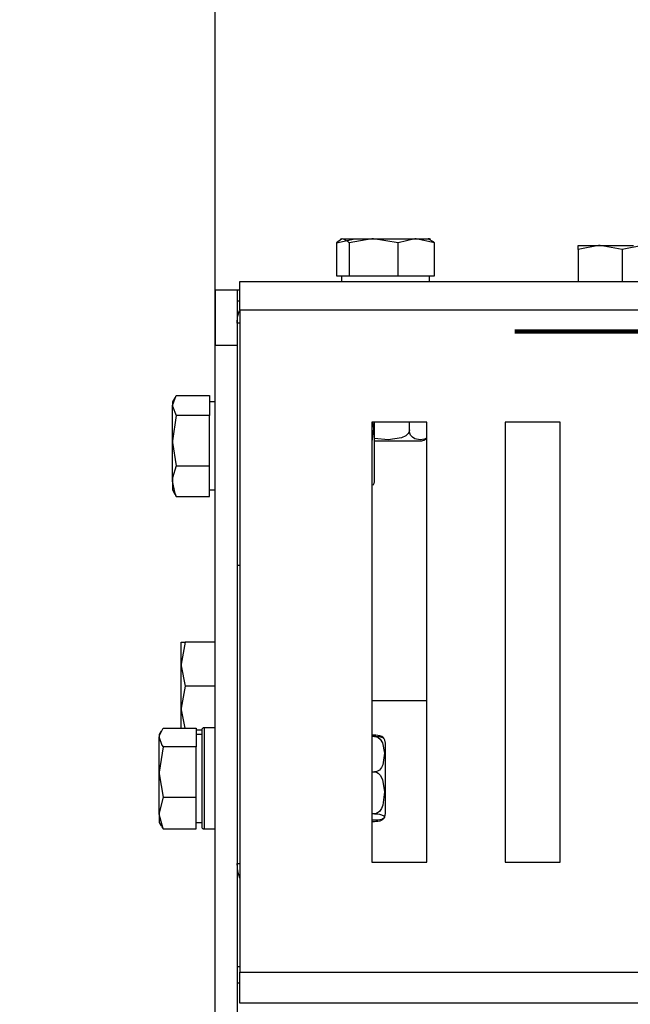
# Model space of a CAD drawing. Units: millimetres. Extents: x -4956 to -1621, y -5609 to -894.
# Drawn here: x -4501 to -4445, y -3131 to -3041 of the extents above; entities that cross this region are included whole.
import ezdxf

# ---------------------------------------------------------------- set-up
doc = ezdxf.new("R2010")
doc.units = ezdxf.units.MM
doc.layers.add('ALFATEC-TEXTO', color=7, linetype='Continuous')
doc.layers.add('PDF_Geometry', color=7, linetype='Continuous')
doc.styles.add('PDF Arial', font='arial.ttf')
doc.dimstyles.new('ALFATEC', dxfattribs={"dimscale": 0.1, "dimtxt": 0.4, "dimasz": 0.2, "dimexe": 0.15, "dimexo": 0.1, "dimgap": 0.15, "dimtad": 0, "dimdec": 0, "dimtxsty": 'PDF Arial', "dimblk": 'OBLIQUE', "dimcen": -2.5, "dimclrd": 4, "dimclre": 4, "dimclrt": 256, "dimadec": 0, "dimazin": 0, "dimtfac": 1, "dimtdec": 0, "dimtmove": 0, "dimatfit": 3, "dimfxl": 1, "dimarcsym": 0})

# ---------------------------------------------------------------- blocks, each defined once
blk = doc.blocks.new('P.GÁS')
at = {"color": 1, "lineweight": 106}
blk.add_line((-0.041002, 0), (0.041002, 0), dxfattribs=at)
blk = doc.blocks.new('_OBLIQUE')
at = {"color": 0, "linetype": 'ByBlock'}
blk.add_line((-0.5, -0.5), (0.5, 0.5), dxfattribs=at)
blk = doc.blocks.new('*D58')
at = {"color": 4, "lineweight": -2, "transparency": 16777216}
for p, q in [((-4482.762, -3204.736), (-4482.762, -2866.784)), ((-4482.762, -2866.799), (-4476.069, -2866.799)), ((-4397.825, -2866.799), (-4404.517, -2866.799)), ((-4397.825, -3069.659), (-4397.825, -2866.784))]:
    blk.add_line(p, q, dxfattribs=at)
at = {"layer": 'Defpoints', "color": 0, "transparency": 16777216}
for p in [(-4482.762, -2866.799), (-4397.825, -3069.669), (-4482.762, -3204.746)]:
    blk.add_point(p, dxfattribs=at)
at = {"color": 4, "lineweight": -2, "transparency": 16777216, "xscale": 35.5, "yscale": 35.5, "zscale": 35.5, "rotation": 180}
blk.add_blockref('_OBLIQUE', (-4482.762, -2866.799), dxfattribs=at)
at = {"color": 4, "lineweight": -2, "transparency": 16777216, "xscale": 35.5, "yscale": 35.5, "zscale": 35.5}
blk.add_blockref('_OBLIQUE', (-4397.825, -2866.799), dxfattribs=at)
at = {"transparency": 16777216, "insert": (-4440.293, -2866.799), "char_height": 50, "attachment_point": 5, "style": 'PDF Arial'}
blk.add_mtext('80', dxfattribs=at)

msp = doc.modelspace()

# ---------------------------------------------------------------- linework, layer by layer
at = {"layer": 'PDF_Geometry', "color": 3, "lineweight": 25}
for points in [[(-4471.141, -3061.249), (-4471.268, -3061.264), (-4471.707, -3061.603), (-4471.707, -3064.619), (-4471.141, -3064.619), (-4470.575, -3064.619)], [(-4471.707, -3061.603), (-4470.051, -3061.249)], [(-4471.263, -3061.249), (-4471.39, -3061.317)], [(-4470.575, -3061.603), (-4470.681, -3061.487), (-4471.141, -3061.249), (-4470.977, -3061.249), (-4470.755, -3061.249), (-4470.469, -3061.249), (-4470.13, -3061.249), (-4469.744, -3061.249), (-4469.31, -3061.249), (-4468.845, -3061.249), (-4468.352, -3061.249), (-4467.839, -3061.249), (-4467.321, -3061.249), (-4466.797, -3061.249), (-4466.283, -3061.249), (-4465.786, -3061.249), (-4465.31, -3061.249), (-4464.871, -3061.249), (-4464.474, -3061.249), (-4464.59, -3061.249), (-4466.13, -3061.603)], [(-4466.13, -3064.619), (-4464.474, -3064.619), (-4462.817, -3064.619), (-4462.817, -3061.603), (-4464.474, -3061.249), (-4464.124, -3061.249), (-4463.828, -3061.249), (-4463.59, -3061.249), (-4463.415, -3061.249), (-4463.304, -3061.249), (-4463.262, -3061.249), (-4463.288, -3061.249), (-4463.384, -3061.249), (-4462.929, -3061.487), (-4462.817, -3061.603)], [(-4463.135, -3061.317), (-4463.262, -3061.249)], [(-4445.762, -3062.201), (-4447.763, -3061.846), (-4447.906, -3061.846), (-4449.763, -3062.201), (-4449.763, -3065.122)], [(-4449.763, -3062.201), (-4449.763, -3062.085), (-4449.763, -3061.846), (-4449.726, -3061.846), (-4449.625, -3061.846), (-4449.456, -3061.846), (-4449.228, -3061.846), (-4448.937, -3061.846), (-4448.588, -3061.846), (-4448.197, -3061.846), (-4447.763, -3061.846), (-4447.292, -3061.846), (-4446.8, -3061.846), (-4446.286, -3061.846), (-4445.762, -3061.846), (-4445.239, -3061.846), (-4444.725, -3061.846)], [(-4441.762, -3062.201), (-4443.762, -3061.846), (-4443.905, -3061.846), (-4445.762, -3062.201), (-4445.762, -3065.122)], [(-4471.263, -3064.619), (-4471.263, -3065.122)], [(-4463.262, -3065.122), (-4463.262, -3064.619)], [(-4480.513, -3065.921), (-4480.761, -3065.921), (-4482.762, -3065.921), (-4482.762, -3066.016), (-4482.762, -3066.302), (-4482.762, -3066.762), (-4482.762, -3067.387), (-4482.762, -3068.144), (-4482.762, -3069.006), (-4482.762, -3069.948), (-4482.762, -3070.922), (-4480.761, -3070.922), (-4480.761, -3690.118), (-4482.762, -3690.118), (-4482.762, -3070.922)], [(-4480.761, -3065.921), (-4480.761, -3066.016), (-4480.761, -3066.302), (-4480.761, -3066.762), (-4480.761, -3067.387), (-4480.761, -3068.144), (-4480.761, -3069.006), (-4480.761, -3069.948), (-4480.761, -3070.922)], [(-4480.513, -3066.921), (-4480.761, -3066.921)], [(-4480.513, -3068.921), (-4480.761, -3068.921), (-4480.703, -3068.334), (-4480.534, -3067.773), (-4480.513, -3067.72), (-4480.513, -3127.923), (-3785.016, -3127.923), (-3785.016, -3067.72), (-3784.995, -3067.773), (-3784.82, -3068.334), (-3784.767, -3068.921), (-3785.016, -3068.921)], [(-4486.37, -3084.426), (-4486.281, -3084.659), (-4486.397, -3084.394), (-4486.635, -3083.278), (-4486.635, -3082.939), (-4486.635, -3082.547), (-4486.635, -3082.119), (-4486.635, -3081.653), (-4486.635, -3081.161), (-4486.635, -3080.648), (-4486.635, -3080.124), (-4486.635, -3079.605), (-4486.635, -3079.092), (-4486.635, -3078.589), (-4486.635, -3078.118), (-4486.635, -3077.679), (-4486.635, -3077.282), (-4486.635, -3076.933), (-4486.635, -3076.637), (-4486.635, -3076.398), (-4486.281, -3075.483), (-4483.264, -3075.483), (-4483.264, -3076.398), (-4483.264, -3077.309)], [(-4486.418, -3075.689), (-4486.635, -3076.07), (-4486.635, -3076.113), (-4486.635, -3076.224), (-4486.635, -3076.398), (-4486.635, -3076.462), (-4486.281, -3077.309)], [(-4482.762, -3076.07), (-4483.264, -3076.07)], [(-4486.281, -3081.897), (-4483.264, -3081.897), (-4483.264, -3079.605), (-4483.264, -3077.309), (-4486.281, -3077.309), (-4486.635, -3079.605), (-4486.635, -3079.769), (-4486.281, -3081.897), (-4486.619, -3082.971), (-4486.635, -3083.278), (-4486.635, -3083.563), (-4486.635, -3083.786), (-4486.635, -3083.95), (-4486.635, -3084.045), (-4486.635, -3084.071), (-4486.418, -3084.452)], [(-4468.458, -3077.922), (-4468.368, -3078.494), (-4468.501, -3079.695), (-4468.511, -3079.722)], [(-4468.384, -3083.643), (-4468.352, -3083.59), (-4468.331, -3083.532), (-4468.31, -3083.473), (-4468.294, -3083.415), (-4468.278, -3083.357), (-4468.268, -3083.293), (-4468.262, -3083.23), (-4468.262, -3083.172), (-4468.262, -3083.161), (-4468.262, -3082.891), (-4468.262, -3082.283), (-4468.262, -3081.404), (-4468.262, -3080.367), (-4468.262, -3079.298), (-4468.262, -3078.319), (-4468.262, -3077.922)], [(-4465.093, -3078.621), (-4465.093, -3077.922)], [(-4463.511, -3079.325), (-4463.728, -3079.457), (-4464.13, -3079.515), (-4464.606, -3079.425), (-4464.823, -3079.288), (-4464.982, -3079.087), (-4465.05, -3078.912), (-4465.087, -3078.737), (-4465.093, -3078.621), (-4465.125, -3078.796), (-4465.204, -3078.949), (-4465.405, -3079.145), (-4465.812, -3079.346), (-4467.024, -3079.515), (-4468.262, -3079.388)], [(-4468.262, -3079.621), (-4467.696, -3079.621), (-4466.622, -3079.621), (-4465.622, -3079.621), (-4464.823, -3079.621), (-4464.315, -3079.621), (-4464.161, -3079.621), (-4463.976, -3079.605), (-4463.796, -3079.552), (-4463.627, -3079.468), (-4463.511, -3079.383)], [(-4486.281, -3084.659), (-4483.264, -3084.659), (-4483.264, -3083.278), (-4483.264, -3081.897)], [(-4483.264, -3084.071), (-4482.762, -3084.071)], [(-4480.761, -3090.919), (-4480.513, -3090.919)], [(-4482.762, -3097.92), (-4485.482, -3097.92), (-4485.836, -3099.92), (-4485.836, -3099.486), (-4485.836, -3099.094), (-4485.836, -3098.75), (-4485.836, -3098.459), (-4485.836, -3098.227), (-4485.836, -3098.057), (-4485.836, -3097.957), (-4485.836, -3097.92), (-4485.598, -3097.92), (-4485.482, -3097.92)], [(-4485.836, -3105.73), (-4485.836, -3105.619), (-4485.836, -3105.386), (-4485.836, -3105.095), (-4485.836, -3104.751), (-4485.836, -3104.354), (-4485.836, -3103.92), (-4485.836, -3103.449), (-4485.836, -3102.957), (-4485.836, -3102.444), (-4485.836, -3101.92), (-4485.836, -3101.402), (-4485.836, -3100.888), (-4485.836, -3100.391), (-4485.836, -3099.92), (-4485.836, -3100.063), (-4485.482, -3101.92)], [(-4482.762, -3101.92), (-4485.482, -3101.92), (-4485.836, -3103.92), (-4485.836, -3104.063), (-4485.519, -3105.73)], [(-4463.511, -3103.254), (-4468.511, -3103.254)], [(-4487.635, -3114.594), (-4487.598, -3114.705), (-4487.482, -3114.874), (-4487.836, -3113.546), (-4487.836, -3113.445), (-4487.836, -3113.096), (-4487.836, -3112.694), (-4487.836, -3112.26), (-4487.836, -3111.784), (-4487.836, -3111.286), (-4487.836, -3110.773), (-4487.836, -3110.249), (-4487.836, -3109.731), (-4487.836, -3109.217), (-4487.836, -3108.725), (-4487.836, -3108.259), (-4487.836, -3107.826), (-4487.836, -3107.439), (-4487.836, -3107.095), (-4487.836, -3106.815), (-4487.836, -3106.587), (-4487.82, -3106.397), (-4487.482, -3105.73), (-4484.46, -3105.73), (-4484.46, -3106.587), (-4484.46, -3107.445)], [(-4487.662, -3105.995), (-4487.836, -3106.302), (-4487.836, -3106.328), (-4487.836, -3106.423), (-4487.836, -3106.587), (-4487.598, -3107.281), (-4487.482, -3107.445)], [(-4483.963, -3105.921), (-4484.46, -3105.921)], [(-4482.762, -3105.704), (-4483.762, -3105.704), (-4483.799, -3105.704), (-4483.841, -3105.714), (-4483.873, -3105.735), (-4483.905, -3105.762), (-4483.926, -3105.788), (-4483.947, -3105.825), (-4483.957, -3105.862), (-4483.963, -3105.899), (-4483.963, -3105.915), (-4483.963, -3106.185), (-4483.963, -3106.788), (-4483.963, -3107.672), (-4483.963, -3108.767), (-4483.963, -3109.985), (-4483.963, -3111.228), (-4483.963, -3112.398), (-4483.963, -3113.398), (-4483.963, -3114.149), (-4483.963, -3114.594), (-4483.963, -3114.699), (-4483.957, -3114.742), (-4483.947, -3114.779), (-4483.926, -3114.811), (-4483.905, -3114.842), (-4483.873, -3114.869), (-4483.841, -3114.885), (-4483.799, -3114.895), (-4483.762, -3114.9), (-4482.762, -3114.9)], [(-4483.762, -3105.704), (-4483.762, -3105.714), (-4483.762, -3106), (-4483.762, -3106.63), (-4483.762, -3107.556), (-4483.762, -3108.699), (-4483.762, -3109.969), (-4483.762, -3111.27), (-4483.762, -3112.493), (-4483.762, -3113.535), (-4483.762, -3114.324), (-4483.762, -3114.789), (-4483.762, -3114.9)], [(-4483.963, -3106.302), (-4484.46, -3106.302)], [(-4467.442, -3106.651), (-4467.458, -3106.614), (-4467.596, -3106.503), (-4467.797, -3106.423), (-4467.971, -3106.392), (-4468.146, -3106.37), (-4468.262, -3106.37), (-4468.511, -3106.37)], [(-4468.262, -3106.492), (-4468.511, -3106.492)], [(-4467.416, -3106.714), (-4467.458, -3106.64), (-4467.596, -3106.577), (-4467.797, -3106.529), (-4467.971, -3106.508), (-4468.146, -3106.497), (-4468.262, -3106.492), (-4468.088, -3106.519), (-4467.934, -3106.582), (-4467.739, -3106.741), (-4467.538, -3107.064), (-4467.368, -3108.011), (-4467.5, -3109.053), (-4467.622, -3109.307), (-4467.813, -3109.54), (-4467.982, -3109.651), (-4468.157, -3109.709), (-4468.262, -3109.715)], [(-4467.395, -3113.9), (-4467.363, -3113.842), (-4467.336, -3113.784), (-4467.315, -3113.72), (-4467.294, -3113.657), (-4467.284, -3113.593), (-4467.273, -3113.53), (-4467.262, -3113.466), (-4467.262, -3113.398), (-4467.262, -3113.244), (-4467.262, -3112.736), (-4467.262, -3111.932), (-4467.262, -3110.932), (-4467.262, -3109.858), (-4467.262, -3108.836), (-4467.262, -3107.99), (-4467.262, -3107.423), (-4467.262, -3107.201), (-4467.262, -3107.138), (-4467.273, -3107.074), (-4467.284, -3107.005), (-4467.294, -3106.942), (-4467.315, -3106.878), (-4467.336, -3106.82), (-4467.363, -3106.762), (-4467.395, -3106.704), (-4467.432, -3106.64)], [(-4487.482, -3112.017), (-4484.46, -3112.017), (-4484.46, -3109.731), (-4484.46, -3107.445), (-4487.482, -3107.445), (-4487.836, -3109.731), (-4487.836, -3109.895), (-4487.482, -3112.017), (-4487.836, -3113.445), (-4487.836, -3113.742), (-4487.836, -3113.98), (-4487.836, -3114.149), (-4487.836, -3114.26), (-4487.836, -3114.303), (-4487.662, -3114.609)], [(-4468.511, -3109.715), (-4468.262, -3109.715), (-4468.088, -3109.746), (-4467.934, -3109.821), (-4467.739, -3110.006), (-4467.538, -3110.387), (-4467.368, -3111.509), (-4467.5, -3112.736), (-4467.622, -3113.043), (-4467.813, -3113.318), (-4467.982, -3113.445), (-4468.157, -3113.514), (-4468.262, -3113.519), (-4468.511, -3113.519)], [(-4487.482, -3114.874), (-4484.46, -3114.874), (-4484.46, -3113.445), (-4484.46, -3112.017)], [(-4484.46, -3114.303), (-4483.963, -3114.303)], [(-4468.262, -3113.519), (-4468.162, -3113.525), (-4468.003, -3113.53), (-4467.818, -3113.551), (-4467.617, -3113.599), (-4467.426, -3113.694), (-4467.368, -3113.816), (-4467.458, -3113.959), (-4467.596, -3114.027), (-4467.797, -3114.075), (-4467.971, -3114.096), (-4468.146, -3114.107), (-4468.262, -3114.107), (-4468.511, -3114.107)], [(-4467.442, -3113.953), (-4467.458, -3113.99), (-4467.596, -3114.096), (-4467.797, -3114.176), (-4467.971, -3114.213), (-4468.146, -3114.228), (-4468.262, -3114.234), (-4468.511, -3114.234)], [(-4480.513, -3119.377), (-4480.687, -3118.763), (-4480.761, -3118.023), (-4480.513, -3118.023)], [(-4480.513, -3127.421), (-4480.761, -3127.421)], [(-3785.016, -3127.923), (-3785.016, -3128.468), (-3785.016, -3128.992), (-3785.016, -3129.479), (-3785.016, -3129.902), (-3785.016, -3130.252), (-3785.016, -3130.506), (-3785.016, -3130.67), (-3785.016, -3130.723), (-4480.513, -3130.723), (-4480.513, -3130.67), (-4480.513, -3130.506), (-4480.513, -3130.252), (-4480.513, -3129.902), (-4480.513, -3129.479), (-4480.513, -3128.992), (-4480.513, -3128.468), (-4480.513, -3127.923)], [(-4480.513, -3128.923), (-4480.761, -3128.923)]]:
    msp.add_lwpolyline(points, dxfattribs=at)
for points in [[(-4470.575, -3061.603), (-4470.575, -3064.619), (-4468.352, -3064.619), (-4466.13, -3064.619), (-4466.13, -3061.603), (-4468.352, -3061.249), (-4468.511, -3061.249)], [(-4480.513, -3067.72), (-4480.513, -3067.212), (-4480.513, -3066.725), (-4480.513, -3066.276), (-4480.513, -3065.884), (-4480.513, -3065.561), (-4480.513, -3065.318), (-4480.513, -3065.17), (-4480.513, -3065.122), (-3785.016, -3065.122), (-3785.016, -3065.17), (-3785.016, -3065.318), (-3785.016, -3065.561), (-3785.016, -3065.884), (-3785.016, -3066.276), (-3785.016, -3066.725), (-3785.016, -3067.212), (-3785.016, -3067.72)], [(-4468.511, -3077.922), (-4468.511, -3117.922), (-4463.511, -3117.922), (-4463.511, -3077.922)], [(-4456.393, -3077.922), (-4456.393, -3117.922), (-4451.393, -3117.922), (-4451.393, -3077.922)]]:
    msp.add_lwpolyline(points, close=True, dxfattribs=at)

# ---------------------------------------------------------------- block references
at = {"layer": 'ALFATEC-TEXTO', "xscale": 1403.463122097709, "yscale": 1403.463122097709, "zscale": 1403.463122097709, "rotation": 0.015157613054405}
msp.add_blockref('P.GÁS', (-4397.959, -3069.669), dxfattribs=at)

# ---------------------------------------------------------------- dimensions: what is measured, and where the dimension line sits
dim = msp.add_linear_dim(base=(-4482.762, -2866.799), p1=(-4397.825, -3069.669), p2=(-4482.762, -3204.746), text='80', dimstyle='ALFATEC', override={"dimtxt": 500, "dimasz": 355, "dimpost": '<>'})
dim.commit()
dim.dimension.update_dxf_attribs({"geometry": '*D58', "text_midpoint": (-4440.293, -2866.799)})

doc.saveas('drawing.dxf')
